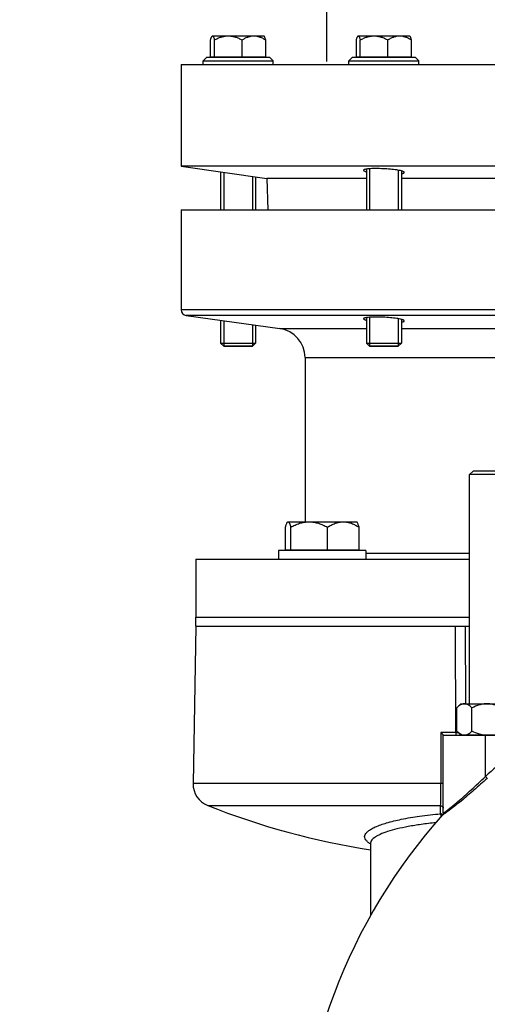
# Model space of a CAD drawing. Units: millimetres. Extents: x -2166 to 3296, y -547 to 3137.
# Drawn here: x 1444 to 1605, y 1701 to 2039 of the extents above; entities that cross this region are included whole.
import ezdxf

# ---------------------------------------------------------------- set-up
doc = ezdxf.new("R2010")
doc.units = ezdxf.units.MM
doc.header["$LTSCALE"] = 46.255
doc.header["$PDMODE"] = 3
doc.header["$PDSIZE"] = 0.3125
doc.layers.get('0').update_dxf_attribs({"linetype": 'CONTINUOUS'})
doc.layers.get('Defpoints').update_dxf_attribs({"linetype": 'CONTINUOUS'})
for name, color, linetype in [('02___PRT_ALL_AXES', 7, 'CONTINUOUS'), ('AUSFORMSCHRAEGEN', 7, 'CONTINUOUS'), ('BEZUGSACHSEN', 7, 'CONTINUOUS'), ('FASEN', 7, 'CONTINUOUS'), ('RUNDUNGEN', 7, 'CONTINUOUS')]:
    doc.layers.add(name, color=color, linetype=linetype)
doc.layers.add('AM_5', color=3, linetype='CONTINUOUS', lineweight=25)
doc.styles.get("Standard").update_dxf_attribs({"font": 'txt', "width": 0.7})
doc.dimstyles.new('AM_DIN$0', dxfattribs={"dimtxt": 3.5, "dimasz": 2.5, "dimexe": 1, "dimexo": 1, "dimgap": 1.5, "dimtad": 1, "dimdsep": 46, "dimtxsty": 'STANDARD', "dimcen": 0, "dimclrd": 256, "dimclre": 256, "dimclrt": 2, "dimadec": 0, "dimazin": 2, "dimtp": 0.1, "dimtm": 0.1, "dimtfac": 0.71, "dimtdec": 3, "dimtmove": 0, "dimatfit": 3, "dimfxl": 1, "dimlwd": -1, "dimlwe": -1, "dimarcsym": 0})

# ---------------------------------------------------------------- blocks, each defined once
blk = doc.blocks.new('*D12')
at = {"layer": 'AM_5', "ltscale": 10, "transparency": 16777216}
for p, q in [((1549.93, 2024.83), (1549.93, 2106.34)), ((1579.93, 2105.34), (1629.93, 2105.34)), ((1659.93, 2024.83), (1659.93, 2106.34))]:
    blk.add_line(p, q, dxfattribs=at)
for points in [[(1579.93, 2110.34), (1579.93, 2100.34), (1549.93, 2105.34)], [(1629.93, 2110.34), (1629.93, 2100.34), (1659.93, 2105.34)]]:
    blk.add_solid(points, dxfattribs=at)
at = {"layer": 'Defpoints', "color": 0, "ltscale": 10, "transparency": 16777216}
for p in [(1659.93, 2105.34), (1549.93, 2023.83), (1659.93, 2023.83)]:
    blk.add_point(p, dxfattribs=at)
at = {"layer": 'AM_5', "color": 2, "ltscale": 10, "transparency": 16777216, "insert": (1604.93, 2172.84), "char_height": 35, "attachment_point": 5}
blk.add_mtext('%%C108-114,3\\P(optional %%C88-90)', dxfattribs=at)
blk = doc.blocks.new('*D13')
at = {"layer": 'AM_5', "ltscale": 10, "transparency": 16777216}
for p, q in [((667.21, 3136.67), (2135.35, 3136.67)), ((2134.35, 1310.63), (2134.35, 3106.67)), ((1647.93, 1280.63), (2135.35, 1280.63))]:
    blk.add_line(p, q, dxfattribs=at)
for points in [[(2129.35, 3106.67), (2139.35, 3106.67), (2134.35, 3136.67)], [(2129.35, 1310.63), (2139.35, 1310.63), (2134.35, 1280.63)]]:
    blk.add_solid(points, dxfattribs=at)
at = {"layer": 'Defpoints', "color": 0, "ltscale": 10, "transparency": 16777216}
for p in [(666.21, 3136.67), (2134.35, 3136.67), (1646.93, 1280.63)]:
    blk.add_point(p, dxfattribs=at)
at = {"layer": 'AM_5', "color": 2, "ltscale": 10, "transparency": 16777216, "insert": (2101.85, 2208.65), "char_height": 35, "attachment_point": 5, "rotation": 90}
blk.add_mtext('1860', dxfattribs=at)

msp = doc.modelspace()

# ---------------------------------------------------------------- linework, layer by layer
at = {"color": 7, "linetype": 'Continuous'}
for p, q in [((1499.928, 2023.829), (1709.928, 2023.829)), ((1499.928, 2023.829), (1499.928, 1988.829)), ((1507.469, 2025.079), (1508.719, 2026.329)), ((1507.469, 2025.079), (1531.469, 2025.079)), ((1507.469, 2023.829), (1507.469, 2025.079)), ((1508.721, 2026.329), (1530.218, 2026.329)), ((1510.012, 2026.479), (1528.927, 2026.479)), ((1531.469, 2025.079), (1530.219, 2026.329)), ((1531.469, 2023.829), (1531.469, 2025.079)), ((1557.53, 2025.079), (1558.78, 2026.329)), ((1557.53, 2025.079), (1581.53, 2025.079)), ((1557.53, 2023.829), (1557.53, 2025.079)), ((1558.781, 2026.329), (1580.279, 2026.329)), ((1560.073, 2026.479), (1578.987, 2026.479)), ((1581.53, 2025.079), (1580.28, 2026.329)), ((1581.53, 2023.829), (1581.53, 2025.079)), ((1709.928, 1988.829), (1499.928, 1988.829)), ((1499.928, 1988.829), (1529.304, 1984.7)), ((1514.543, 1986.775), (1514.543, 1973.829)), ((1564.604, 1987.987), (1564.604, 1973.829)), ((1574.457, 1987.482), (1574.457, 1973.829)), ((1524.396, 1985.39), (1524.396, 1973.829)), ((1499.928, 1973.829), (1709.928, 1973.829)), ((1499.928, 1973.829), (1499.928, 1939.54)), ((1501.65, 1937.56), (1533.82, 1933.038)), ((1514.543, 1935.748), (1514.543, 1927.029)), ((1564.604, 1936.96), (1564.604, 1927.029)), ((1574.457, 1936.455), (1574.457, 1927.029)), ((1524.396, 1934.363), (1524.396, 1927.029)), ((1524.396, 1927.029), (1514.543, 1927.029)), ((1574.457, 1927.029), (1564.604, 1927.029)), ((1542.428, 1923.136), (1542.428, 1866.649)), ((1598.928, 1804.109), (1598.928, 1882.909)), ((1563.359, 1856.829), (1533.36, 1856.829)), ((1533.36, 1856.829), (1533.36, 1853.829)), ((1535.734, 1857.029), (1560.985, 1857.029)), ((1563.36, 1856.829), (1563.36, 1853.829)), ((1504.928, 1853.829), (1598.928, 1853.829)), ((1504.928, 1853.829), (1504.928, 1833.829)), ((1504.928, 1830.829), (1503.984, 1776.735)), ((1504.928, 1833.829), (1598.928, 1833.829)), ((1504.928, 1830.829), (1598.928, 1830.829)), ((1504.929, 1830.829), (1594.498, 1830.829)), ((1595.928, 1804.109), (1594.536, 1802.716)), ((1595.928, 1804.109), (1613.928, 1804.109)), ((1594.536, 1794.701), (1594.536, 1802.716)), ((1599.732, 1794.701), (1599.732, 1802.716)), ((1594.536, 1794.701), (1595.778, 1793.459)), ((1589.928, 1793.309), (1622.9, 1793.309)), ((1589.928, 1766.586), (1589.928, 1793.309)), ((1595.779, 1793.459), (1614.078, 1793.459)), ((1596.628, 1793.459), (1596.628, 1793.309)), ((1564.928, 1756.169), (1564.928, 1731.237))]:
    msp.add_line(p, q, dxfattribs=at)
at = {"color": 9, "linetype": 'Continuous'}
for p, q in [((1594.27, 1794.291), (1594.095, 1830.829)), ((1597.395, 1830.829), (1597.552, 1804.111)), ((1589.086, 1794.291), (1589.085, 1776.735)), ((1594.27, 1794.291), (1589.087, 1794.291)), ((1594.27, 1794.291), (1594.855, 1794.291)), ((1594.855, 1794.291), (1594.947, 1794.291)), ((1604.405, 1779.167), (1604.405, 1793.309)), ((1589.085, 1776.735), (1503.984, 1776.735)), ((1589.085, 1776.735), (1589.085, 1776.595)), ((1509.032, 1769.159), (1588.99, 1769.159)), ((1588.99, 1766.303), (1588.99, 1769.159)), ((1589.672, 1765.928), (1589.675, 1765.921)), ((1564.929, 1756.201), (1564.928, 1756.166))]:
    msp.add_line(p, q, dxfattribs=at)
at = {"color": 7, "linetype": 'Continuous'}
msp.add_lwpolyline([(1589.928, 1766.595), (1589.907, 1766.391), (1589.847, 1766.202), (1589.759, 1766.039), (1589.673, 1765.928)], dxfattribs=at)
at = {"color": 9, "linetype": 'Continuous'}
for centre, radius, start, end in [((1733.204, 1637.553), 191.426, 126.10567, 132.28686), ((1585.677, 1772.624), 7.826, 302.77391, 303.46484), ((1566.326, 1756.16), 1.398, 180.04692, 191.19294)]:
    msp.add_arc(centre, radius, start, end, dxfattribs=at)
at = {"color": 7, "linetype": 'Continuous'}
for centre, radius, start, end in [((1511.983, 1776.595), 8, 179, 248.35646), ((1604.928, 2010.829), 260, 248.35646, 261.14701), ((1734.928, 1635.829), 195, 138.15065, 180.63829)]:
    msp.add_arc(centre, radius, start, end, dxfattribs=at)
for points, knots in [([(1597.134, 1804.109), (1596.906, 1804.109), (1596.435, 1804.034), (1595.766, 1803.73), (1595.129, 1803.278), (1594.732, 1802.913), (1594.536, 1802.716)], [0, 0, 0, 0, 0.2264625, 0.4658681, 0.7239261, 1, 1, 1, 1]), ([(1599.732, 1802.716), (1599.536, 1802.913), (1599.139, 1803.278), (1598.502, 1803.73), (1597.833, 1804.034), (1597.362, 1804.109), (1597.134, 1804.109)], [0, 0, 0, 0, 0.2760401, 0.5340894, 0.7735171, 1, 1, 1, 1]), ([(1604.928, 1804.109), (1604.476, 1804.109), (1603.57, 1804.04), (1601.801, 1803.646), (1600.54, 1803.12), (1599.732, 1802.716)], [0, 0, 0, 0, 0.250107, 0.5002272, 1, 1, 1, 1]), ([(1610.124, 1802.716), (1609.316, 1803.12), (1608.055, 1803.646), (1606.286, 1804.039), (1605.38, 1804.109), (1604.928, 1804.109)], [0, 0, 0, 0, 0.4997279, 0.7498775, 1, 1, 1, 1]), ([(1589.086, 1794.291), (1589.185, 1794.19), (1589.373, 1793.995), (1589.596, 1793.753), (1589.748, 1793.575), (1589.839, 1793.466), (1589.895, 1793.384), (1589.928, 1793.337), (1589.928, 1793.318)], [0, 0, 0, 0, 0.3291011, 0.6308053, 0.7627807, 0.8743237, 0.9566934, 1, 1, 1, 1]), ([(1595.882, 1793.65), (1595.64, 1793.78), (1595.167, 1794.106), (1594.745, 1794.492), (1594.536, 1794.701)], [0, 0, 0, 0, 0.4817679, 1, 1, 1, 1]), ([(1596.309, 1793.459), (1596.273, 1793.472), (1596.127, 1793.528), (1595.986, 1793.595), (1595.882, 1793.65)], [0, 0, 0, 0, 0.2456992, 1, 1, 1, 1]), ([(1599.732, 1794.701), (1599.463, 1794.432), (1598.921, 1793.946), (1598.283, 1793.576), (1597.959, 1793.459)], [0, 0, 0, 0, 0.5249329, 1, 1, 1, 1]), ([(1603.278, 1793.459), (1602.969, 1793.514), (1601.744, 1793.796), (1600.574, 1794.28), (1599.732, 1794.701)], [0, 0, 0, 0, 0.2502576, 1, 1, 1, 1])]:
    msp.add_open_spline(points, degree=3, knots=knots, dxfattribs=at)
at = {"color": 9, "linetype": 'Continuous'}
for points, knots in [([(1594.27, 1794.291), (1594.269, 1794.17), (1594.264, 1793.943), (1594.246, 1793.619), (1594.215, 1793.447), (1594.19, 1793.309), (1594.164, 1793.309)], [0, 0, 0, 0, 0.3646506, 0.6992025, 0.9208205, 1, 1, 1, 1]), ([(1588.99, 1769.159), (1589.039, 1770.133), (1589.068, 1772.612), (1589.085, 1775.091), (1589.085, 1776.595)], [0, 0, 0, 0, 0.3931299, 1, 1, 1, 1]), ([(1589.928, 1776.753), (1589.928, 1776.748), (1589.898, 1776.753), (1589.864, 1776.743), (1589.783, 1776.745), (1589.681, 1776.74), (1589.551, 1776.739), (1589.35, 1776.736), (1589.193, 1776.735), (1589.085, 1776.735)], [0, 0, 0, 0, 0.0169263, 0.0691053, 0.1590743, 0.284409, 0.4404184, 0.6182218, 1, 1, 1, 1]), ([(1589.928, 1766.586), (1589.928, 1766.578), (1589.982, 1766.591), (1590.028, 1766.628), (1590.156, 1766.702), (1590.387, 1766.867), (1590.794, 1767.161), (1591.384, 1767.614), (1592.116, 1768.189), (1592.966, 1768.874), (1593.916, 1769.656), (1595.329, 1770.845), (1597.22, 1772.484), (1599.566, 1774.593), (1601.982, 1776.838), (1603.595, 1778.382), (1604.405, 1779.167)], [0, 0, 0, 0, 0.0012051, 0.0052325, 0.0122844, 0.0223572, 0.0508193, 0.0898037, 0.1389059, 0.1961542, 0.2603744, 0.33103, 0.4847028, 0.6512448, 0.8237966, 1, 1, 1, 1]), ([(1605.022, 1778.486), (1603.509, 1777.11), (1600.542, 1774.471), (1596.286, 1770.889), (1593.08, 1768.347), (1591.054, 1766.838), (1590.294, 1766.295), (1589.992, 1766.096)], [0, 0, 0, 0, 0.3148197, 0.6110643, 0.8561935, 0.9444051, 1, 1, 1, 1]), ([(1604.405, 1779.167), (1604.472, 1779.093), (1604.678, 1778.866), (1604.885, 1778.639), (1605.022, 1778.486)], [0, 0, 0, 0, 0.3280612, 1, 1, 1, 1]), ([(1588.99, 1769.159), (1589.232, 1769.146), (1589.716, 1768.949), (1589.928, 1768.461), (1589.928, 1768.23)], [0, 0, 0, 0, 0.5122022, 1, 1, 1, 1]), ([(1564.888, 1755.997), (1564.542, 1756.199), (1563.938, 1756.6), (1563.24, 1757.309), (1562.876, 1758.083), (1562.922, 1758.897), (1563.359, 1759.671), (1564.127, 1760.41), (1565.223, 1761.136), (1567.306, 1762.173), (1570.763, 1763.35), (1575.857, 1764.559), (1582.066, 1765.589), (1586.581, 1766.09), (1588.991, 1766.302)], [0, 0, 0, 0, 0.0382473, 0.0689575, 0.0940909, 0.1174357, 0.1438606, 0.1770257, 0.2185221, 0.2689825, 0.3990205, 0.5662003, 0.7688471, 1, 1, 1, 1]), ([(1587.294, 1763.228), (1585.636, 1763.065), (1582.479, 1762.697), (1578.039, 1761.988), (1574.18, 1761.177), (1570.96, 1760.285), (1568.717, 1759.46), (1567.272, 1758.749), (1565.993, 1757.984), (1564.95, 1757.03), (1564.929, 1756.195)], [0, 0, 0, 0, 0.2072463, 0.395023, 0.5587962, 0.6974239, 0.8099157, 0.8561124, 0.8960407, 1, 1, 1, 1]), ([(1589.16, 1765.81), (1589.148, 1765.862), (1589.105, 1766.031), (1589.047, 1766.197), (1588.99, 1766.303)], [0, 0, 0, 0, 0.3087148, 1, 1, 1, 1]), ([(1589.235, 1765.424), (1589.23, 1765.459), (1589.208, 1765.588), (1589.182, 1765.717), (1589.16, 1765.81)], [0, 0, 0, 0, 0.2684703, 1, 1, 1, 1]), ([(1589.753, 1765.947), (1589.734, 1765.936), (1589.72, 1765.924), (1589.673, 1765.912), (1589.673, 1765.919)], [0, 0, 0, 0, 0.7685125, 1, 1, 1, 1]), ([(1589.913, 1766.044), (1589.897, 1766.034), (1589.845, 1766), (1589.791, 1765.968), (1589.753, 1765.947)], [0, 0, 0, 0, 0.303627, 1, 1, 1, 1])]:
    msp.add_open_spline(points, degree=3, knots=knots, dxfattribs=at)
for points in [[(1589.928, 1766.586), (1589.928, 1766.348), (1589.832, 1766.096), (1589.673, 1765.919)], [(1589.238, 1766.258), (1589.157, 1766.283), (1589.073, 1766.298), (1588.99, 1766.303)], [(1589.465, 1766.157), (1589.394, 1766.2), (1589.317, 1766.234), (1589.238, 1766.258)], [(1589.701, 1765.961), (1589.633, 1766.038), (1589.553, 1766.105), (1589.465, 1766.157)]]:
    msp.add_open_spline(points, degree=3, dxfattribs=at)
at = {"layer": '02___PRT_ALL_AXES', "color": 7, "linetype": 'Continuous'}
for p, q in [((1504.928, 1833.829), (1598.928, 1833.829)), ((1504.928, 1830.829), (1504.928, 1833.829))]:
    msp.add_line(p, q, dxfattribs=at)
at = {"layer": 'AUSFORMSCHRAEGEN', "color": 7, "linetype": 'Continuous'}
for p, q in [((1563.53, 1984.7), (1529.304, 1984.7)), ((1529.304, 1984.7), (1529.684, 1973.829)), ((1680.552, 1984.7), (1575.53, 1984.7))]:
    msp.add_line(p, q, dxfattribs=at)
at = {"layer": 'BEZUGSACHSEN', "color": 7, "linetype": 'Continuous'}
for p, q in [((1510.012, 2026.479), (1510.012, 2032.277)), ((1510.604, 2033.649), (1510.613, 2033.649)), ((1510.68, 2033.649), (1528.334, 2033.649)), ((1511.348, 2026.479), (1511.348, 2032.277)), ((1520.806, 2026.479), (1520.806, 2032.277)), ((1528.42, 2033.563), (1528.334, 2033.649)), ((1528.927, 2026.479), (1528.927, 2032.277)), ((1560.073, 2026.479), (1560.073, 2032.277)), ((1560.665, 2033.649), (1560.674, 2033.649)), ((1560.741, 2033.649), (1578.395, 2033.649)), ((1561.409, 2026.479), (1561.409, 2032.277)), ((1570.866, 2026.479), (1570.866, 2032.277)), ((1578.48, 2033.563), (1578.395, 2033.649)), ((1578.987, 2026.479), (1578.987, 2032.277)), ((1511.154, 2026.479), (1511.154, 2026.329)), ((1527.784, 2026.479), (1527.784, 2026.329)), ((1561.215, 2026.479), (1561.215, 2026.329)), ((1577.845, 2026.479), (1577.845, 2026.329)), ((1513.469, 1986.925), (1513.469, 1973.829)), ((1563.53, 1987.874), (1563.53, 1973.829)), ((1575.53, 1987.253), (1575.53, 1973.829)), ((1525.469, 1985.239), (1525.469, 1973.829)), ((1513.469, 1935.898), (1513.469, 1928.102)), ((1563.53, 1936.847), (1563.53, 1928.102)), ((1575.53, 1936.226), (1575.53, 1928.102)), ((1525.469, 1934.212), (1525.469, 1928.102)), ((1535.734, 1857.029), (1535.734, 1864.818)), ((1536.525, 1866.649), (1560.195, 1866.649)), ((1537.518, 1857.029), (1537.518, 1864.818)), ((1550.143, 1857.029), (1550.143, 1864.818)), ((1560.309, 1866.535), (1560.195, 1866.649)), ((1560.985, 1857.029), (1560.985, 1864.818)), ((1537.115, 1857.029), (1537.115, 1856.829)), ((1559.605, 1857.029), (1559.605, 1856.829))]:
    msp.add_line(p, q, dxfattribs=at)
for points, knots in [([(1510.012, 2032.277), (1510.051, 2032.424), (1510.126, 2032.697), (1510.249, 2033.068), (1510.374, 2033.358), (1510.473, 2033.517), (1510.528, 2033.572)], [0, 0, 0, 0, 0.3250609, 0.6063119, 0.8338057, 1, 1, 1, 1]), ([(1510.528, 2033.572), (1510.54, 2033.584), (1510.582, 2033.622), (1510.639, 2033.649), (1510.68, 2033.649)], [0, 0, 0, 0, 0.2922402, 1, 1, 1, 1]), ([(1510.744, 2033.635), (1510.81, 2033.608), (1510.935, 2033.46), (1511.075, 2033.166), (1511.218, 2032.756), (1511.304, 2032.447), (1511.348, 2032.277)], [0, 0, 0, 0, 0.1423669, 0.3615351, 0.6521388, 1, 1, 1, 1]), ([(1511.348, 2032.277), (1511.715, 2032.476), (1512.463, 2032.846), (1513.63, 2033.289), (1514.839, 2033.58), (1515.665, 2033.649), (1516.077, 2033.649)], [0, 0, 0, 0, 0.2518874, 0.5024324, 0.751645, 1, 1, 1, 1]), ([(1516.077, 2033.649), (1516.489, 2033.649), (1517.315, 2033.58), (1518.524, 2033.289), (1519.691, 2032.846), (1520.438, 2032.476), (1520.806, 2032.277)], [0, 0, 0, 0, 0.2483553, 0.4975678, 0.7481125, 1, 1, 1, 1]), ([(1520.806, 2032.277), (1521.119, 2032.475), (1521.757, 2032.843), (1522.759, 2033.287), (1523.799, 2033.579), (1524.512, 2033.649), (1524.866, 2033.649)], [0, 0, 0, 0, 0.2562062, 0.5079905, 0.7554275, 1, 1, 1, 1]), ([(1524.866, 2033.649), (1525.22, 2033.649), (1525.933, 2033.579), (1526.974, 2033.287), (1527.975, 2032.843), (1528.613, 2032.475), (1528.927, 2032.277)], [0, 0, 0, 0, 0.2445727, 0.4920099, 0.7437941, 1, 1, 1, 1]), ([(1528.927, 2032.277), (1528.888, 2032.424), (1528.812, 2032.697), (1528.689, 2033.068), (1528.565, 2033.358), (1528.466, 2033.517), (1528.411, 2033.572)], [0, 0, 0, 0, 0.3250609, 0.6063119, 0.8338057, 1, 1, 1, 1]), ([(1560.073, 2032.277), (1560.111, 2032.424), (1560.187, 2032.697), (1560.31, 2033.068), (1560.434, 2033.358), (1560.533, 2033.517), (1560.588, 2033.572)], [0, 0, 0, 0, 0.3250609, 0.6063119, 0.8338057, 1, 1, 1, 1]), ([(1560.588, 2033.572), (1560.6, 2033.584), (1560.643, 2033.622), (1560.7, 2033.649), (1560.741, 2033.649)], [0, 0, 0, 0, 0.2922402, 1, 1, 1, 1]), ([(1560.804, 2033.635), (1560.87, 2033.608), (1560.996, 2033.46), (1561.135, 2033.166), (1561.278, 2032.756), (1561.365, 2032.447), (1561.409, 2032.277)], [0, 0, 0, 0, 0.1423669, 0.3615351, 0.6521388, 1, 1, 1, 1]), ([(1561.409, 2032.277), (1561.776, 2032.476), (1562.523, 2032.846), (1563.691, 2033.289), (1564.9, 2033.58), (1565.726, 2033.649), (1566.138, 2033.649)], [0, 0, 0, 0, 0.2518874, 0.5024324, 0.751645, 1, 1, 1, 1]), ([(1566.138, 2033.649), (1566.549, 2033.649), (1567.375, 2033.58), (1568.585, 2033.289), (1569.752, 2032.846), (1570.499, 2032.476), (1570.866, 2032.277)], [0, 0, 0, 0, 0.2483553, 0.4975678, 0.7481125, 1, 1, 1, 1]), ([(1570.866, 2032.277), (1571.18, 2032.475), (1571.817, 2032.843), (1572.819, 2033.287), (1573.859, 2033.579), (1574.573, 2033.649), (1574.927, 2033.649)], [0, 0, 0, 0, 0.2562062, 0.5079905, 0.7554275, 1, 1, 1, 1]), ([(1574.927, 2033.649), (1575.281, 2033.649), (1575.994, 2033.579), (1577.034, 2033.287), (1578.036, 2032.843), (1578.674, 2032.475), (1578.987, 2032.277)], [0, 0, 0, 0, 0.2445727, 0.4920099, 0.7437941, 1, 1, 1, 1]), ([(1578.987, 2032.277), (1578.949, 2032.424), (1578.873, 2032.697), (1578.75, 2033.068), (1578.626, 2033.358), (1578.527, 2033.517), (1578.472, 2033.572)], [0, 0, 0, 0, 0.3250609, 0.6063119, 0.8338057, 1, 1, 1, 1]), ([(1563.526, 1987.874), (1563.382, 1987.852), (1563.179, 1987.816), (1562.933, 1987.752), (1562.791, 1987.704), (1562.679, 1987.654), (1562.597, 1987.601), (1562.544, 1987.544), (1562.53, 1987.499), (1562.53, 1987.479)], [0, 0, 0, 0, 0.3924089, 0.5512786, 0.685021, 0.7940569, 0.8798265, 0.945816, 1, 1, 1, 1]), ([(1562.53, 1987.479), (1562.53, 1987.433), (1562.583, 1987.359), (1562.679, 1987.286), (1562.846, 1987.191), (1563.132, 1987.079), (1563.385, 1987.003), (1563.53, 1986.963)], [0, 0, 0, 0, 0.1193587, 0.2072509, 0.3180133, 0.611284, 1, 1, 1, 1]), ([(1566.851, 1988.056), (1566.219, 1988.056), (1565.325, 1988.039), (1564.217, 1987.962), (1563.741, 1987.907), (1563.526, 1987.874)], [0, 0, 0, 0, 0.5687241, 0.8044738, 1, 1, 1, 1]), ([(1575.53, 1987.253), (1575.289, 1987.317), (1574.75, 1987.436), (1573.487, 1987.649), (1571.646, 1987.857), (1569.291, 1988.014), (1567.661, 1988.056), (1566.851, 1988.056)], [0, 0, 0, 0, 0.0855391, 0.1894465, 0.4399833, 0.72182, 1, 1, 1, 1]), ([(1576.53, 1986.728), (1576.53, 1986.776), (1576.479, 1986.854), (1576.381, 1986.929), (1576.215, 1987.026), (1575.929, 1987.139), (1575.675, 1987.215), (1575.53, 1987.253)], [0, 0, 0, 0, 0.1231235, 0.2115671, 0.3222418, 0.6139841, 1, 1, 1, 1]), ([(1575.534, 1986.296), (1575.679, 1986.321), (1575.93, 1986.372), (1576.216, 1986.459), (1576.382, 1986.54), (1576.464, 1986.598), (1576.517, 1986.659), (1576.53, 1986.707), (1576.53, 1986.728)], [0, 0, 0, 0, 0.3885253, 0.6793811, 0.7886759, 0.8755041, 0.9433902, 1, 1, 1, 1]), ([(1563.526, 1936.847), (1563.382, 1936.825), (1563.179, 1936.789), (1562.933, 1936.725), (1562.791, 1936.677), (1562.679, 1936.627), (1562.597, 1936.574), (1562.544, 1936.517), (1562.53, 1936.472), (1562.53, 1936.452)], [0, 0, 0, 0, 0.3924089, 0.5512786, 0.685021, 0.7940569, 0.8798265, 0.945816, 1, 1, 1, 1]), ([(1562.53, 1936.452), (1562.53, 1936.406), (1562.583, 1936.332), (1562.679, 1936.259), (1562.846, 1936.164), (1563.132, 1936.052), (1563.385, 1935.976), (1563.53, 1935.936)], [0, 0, 0, 0, 0.1193587, 0.2072509, 0.3180133, 0.611284, 1, 1, 1, 1]), ([(1566.851, 1937.029), (1566.219, 1937.029), (1565.325, 1937.012), (1564.217, 1936.935), (1563.741, 1936.88), (1563.526, 1936.847)], [0, 0, 0, 0, 0.5687241, 0.8044738, 1, 1, 1, 1]), ([(1575.53, 1936.226), (1575.289, 1936.29), (1574.75, 1936.409), (1573.487, 1936.622), (1571.646, 1936.83), (1569.291, 1936.987), (1567.661, 1937.029), (1566.851, 1937.029)], [0, 0, 0, 0, 0.0855391, 0.1894465, 0.4399833, 0.72182, 1, 1, 1, 1]), ([(1576.53, 1935.701), (1576.53, 1935.749), (1576.479, 1935.827), (1576.381, 1935.902), (1576.215, 1935.999), (1575.929, 1936.112), (1575.675, 1936.188), (1575.53, 1936.226)], [0, 0, 0, 0, 0.1231235, 0.2115671, 0.3222418, 0.6139841, 1, 1, 1, 1]), ([(1575.534, 1935.269), (1575.679, 1935.294), (1575.93, 1935.345), (1576.216, 1935.432), (1576.382, 1935.513), (1576.464, 1935.571), (1576.517, 1935.632), (1576.53, 1935.68), (1576.53, 1935.701)], [0, 0, 0, 0, 0.3885253, 0.6793811, 0.7886759, 0.8755041, 0.9433902, 1, 1, 1, 1]), ([(1535.734, 1864.818), (1535.785, 1865.014), (1535.887, 1865.379), (1536.051, 1865.874), (1536.217, 1866.261), (1536.349, 1866.473), (1536.422, 1866.546)], [0, 0, 0, 0, 0.3250613, 0.6063123, 0.833806, 1, 1, 1, 1]), ([(1536.422, 1866.546), (1536.438, 1866.562), (1536.495, 1866.613), (1536.571, 1866.649), (1536.626, 1866.649)], [0, 0, 0, 0, 0.29224, 1, 1, 1, 1]), ([(1536.626, 1866.649), (1536.666, 1866.649), (1536.758, 1866.618), (1536.873, 1866.508), (1536.985, 1866.343), (1537.145, 1866.024), (1537.328, 1865.51), (1537.453, 1865.065), (1537.518, 1864.818)], [0, 0, 0, 0, 0.0575219, 0.129959, 0.2239797, 0.3407209, 0.6363336, 1, 1, 1, 1]), ([(1537.518, 1864.818), (1538.008, 1865.083), (1539.006, 1865.577), (1540.564, 1866.168), (1542.178, 1866.557), (1543.281, 1866.649), (1543.831, 1866.649)], [0, 0, 0, 0, 0.2518875, 0.5024324, 0.7516449, 1, 1, 1, 1]), ([(1543.831, 1866.649), (1544.38, 1866.649), (1545.483, 1866.557), (1547.097, 1866.168), (1548.656, 1865.577), (1549.653, 1865.083), (1550.143, 1864.818)], [0, 0, 0, 0, 0.2483551, 0.4975675, 0.7481123, 1, 1, 1, 1]), ([(1550.143, 1864.818), (1550.562, 1865.082), (1551.413, 1865.573), (1552.751, 1866.165), (1554.139, 1866.556), (1555.092, 1866.649), (1555.564, 1866.649)], [0, 0, 0, 0, 0.2562063, 0.5079906, 0.7554275, 1, 1, 1, 1]), ([(1555.564, 1866.649), (1556.037, 1866.649), (1556.989, 1866.556), (1558.378, 1866.165), (1559.716, 1865.573), (1560.567, 1865.082), (1560.985, 1864.818)], [0, 0, 0, 0, 0.2445727, 0.4920098, 0.743794, 1, 1, 1, 1]), ([(1560.985, 1864.818), (1560.934, 1865.014), (1560.833, 1865.379), (1560.669, 1865.874), (1560.503, 1866.261), (1560.37, 1866.473), (1560.297, 1866.546)], [0, 0, 0, 0, 0.3250613, 0.6063123, 0.833806, 1, 1, 1, 1])]:
    msp.add_open_spline(points, degree=3, knots=knots, dxfattribs=at)
for points in [[(1510.68, 2033.649), (1510.702, 2033.649), (1510.724, 2033.644), (1510.744, 2033.635)], [(1560.741, 2033.649), (1560.762, 2033.649), (1560.784, 2033.644), (1560.804, 2033.635)]]:
    msp.add_open_spline(points, degree=3, dxfattribs=at)
at = {"layer": 'FASEN', "color": 7, "linetype": 'Continuous'}
for p, q in [((1513.469, 1928.102), (1525.469, 1928.102)), ((1513.469, 1928.102), (1514.543, 1927.029)), ((1514.543, 1927.029), (1524.396, 1927.029)), ((1525.469, 1928.102), (1524.396, 1927.029)), ((1563.53, 1928.102), (1575.53, 1928.102)), ((1563.53, 1928.102), (1564.604, 1927.029)), ((1564.604, 1927.029), (1574.456, 1927.029)), ((1575.53, 1928.102), (1574.457, 1927.029)), ((1600.128, 1884.109), (1598.928, 1882.909)), ((1610.928, 1882.909), (1598.928, 1882.909)), ((1609.728, 1884.109), (1600.128, 1884.109))]:
    msp.add_line(p, q, dxfattribs=at)
at = {"layer": 'RUNDUNGEN', "color": 9, "linetype": 'Continuous'}
for p, q in [((1709.928, 1939.54), (1499.928, 1939.54)), ((1708.207, 1937.56), (1501.65, 1937.56)), ((1533.82, 1933.038), (1563.53, 1933.038)), ((1575.53, 1933.038), (1676.037, 1933.038)), ((1542.428, 1923.136), (1667.428, 1923.136)), ((1563.36, 1855.829), (1598.928, 1855.829))]:
    msp.add_line(p, q, dxfattribs=at)
at = {"layer": 'RUNDUNGEN', "color": 7, "linetype": 'Continuous'}
for centre, radius, start, end in [((1501.928, 1939.54), 2, 180, 262), ((1532.428, 1923.136), 10, 0, 82)]:
    msp.add_arc(centre, radius, start, end, dxfattribs=at)

# ---------------------------------------------------------------- dimensions: what is measured, and where the dimension line sits
at = {"layer": 'AM_5', "ltscale": 10}
dim = msp.add_linear_dim(base=(2134.354, 3136.671), p1=(1646.926, 1280.629), p2=(666.213, 3136.671), angle=90, text='1860', dimstyle='AM_DIN$0', override={"dimtxt": 35, "dimasz": 30, "dimgap": 15, "dimsah": 1}, dxfattribs=at)
dim.commit()
dim.dimension.update_dxf_attribs({"geometry": '*D13', "text_midpoint": (2101.854, 2208.65)})
dim = msp.add_linear_dim(base=(1659.928, 2105.345), p1=(1549.928, 2023.829), p2=(1659.928, 2023.829), text='%%C108-114,3\\P(optional %%C88-90)', dimstyle='AM_DIN$0', override={"dimtxt": 35, "dimasz": 30, "dimgap": 15, "dimsah": 1}, dxfattribs=at)
dim.commit()
dim.dimension.update_dxf_attribs({"geometry": '*D12', "text_midpoint": (1604.928, 2105.345), "dimtype": 160})

doc.saveas('drawing.dxf')
